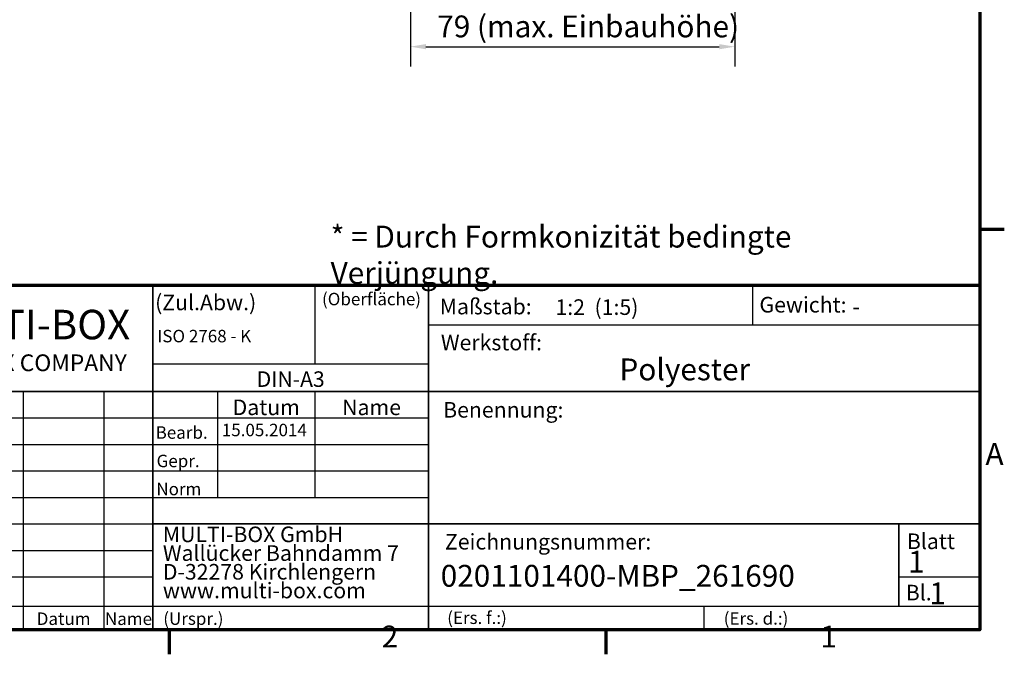
# Model space of a CAD drawing. Units: millimetres. Extents: x 0 to 420, y 0 to 297.
# Drawn here: x 256 to 414, y 6 to 108 of the extents above; entities that cross this region are included whole.
import ezdxf
from ezdxf.enums import TextEntityAlignment as Align

# ---------------------------------------------------------------- set-up
doc = ezdxf.new("R2010")
doc.units = ezdxf.units.MM
doc.layers.get('0').update_dxf_attribs({"lineweight": 25})
for name, color, linetype, lineweight in [('1 Unterteil UT', 7, 'Continuous', 25), ('Bemaßung (ISO)', 7, 'Continuous', 25), ('Rahmen (ISO)', 7, 'Continuous', 70), ('SCHRIFT-05', 7, 'Continuous', 50), ('Symbol (ISO)', 7, 'Continuous', 25), ('Symbole(DIN)', 7, 'Continuous', 25)]:
    doc.layers.add(name, color=color, linetype=linetype, lineweight=lineweight)
for name, color, linetype, lineweight, true_color in [('XKANTEN-025', 5, 'Continuous', 25, 0x0000ff), ('XKANTEN-035', 80, 'Continuous', 35, 0x3fff00), ('XKANTEN-07', 3, 'Continuous', 70, 0x00ff00)]:
    doc.layers.add(name, color=color, linetype=linetype, lineweight=lineweight, true_color=true_color)
doc.styles.add('3_5mm', font='arial.ttf')
doc.styles.add('ACA_NORM', font='romans.shx')
doc.styles.add('Notiztext (DIN)', font='isocpeur.ttf')
doc.styles.add('Textstil15', font='arial.ttf')
doc.styles.add('Textstil17', font='arial.ttf')
doc.styles.add('Textstil18', font='arial.ttf')
doc.styles.add('Textstil19', font='arial.ttf')
doc.styles.add('Textstil20', font='arial.ttf')
doc.styles.add('Textstil22', font='arial.ttf')
doc.dimstyles.new('Standard (DIN)', dxfattribs={"dimtxt": 3.5, "dimasz": 2.5, "dimexe": 3.175, "dimexo": 0.8, "dimgap": 0.8, "dimtad": 1, "dimrnd": 1e-08, "dimzin": 0, "dimtxsty": 'Notiztext (DIN)', "dimcen": 0.09, "dimdle": 10, "dimclrd": 256, "dimclre": 256, "dimclrt": 256, "dimadec": 0, "dimazin": 0, "dimtfac": 1, "dimtmove": 0, "dimatfit": 3, "dimfxl": 1, "dimtolj": 1, "dimtzin": 0, "dimlwd": -1, "dimlwe": -1, "dimarcsym": 0})

# ---------------------------------------------------------------- blocks, each defined once
blk = doc.blocks.new('Ränder Standardrahmen')
at = {"layer": 'Rahmen (ISO)'}
for p, q in [((410, 74.25), (413.9, 74.25)), ((280, 10), (280, 6.1)), ((350, 10), (350, 6.1))]:
    blk.add_line(p, q, dxfattribs=at)
at = {"layer": 'Rahmen (ISO)', "flags": 128}
blk.add_lwpolyline([(10, 10), (10, 287), (410, 287), (410, 10), (10, 10)], dxfattribs=at)
at = {"layer": 'Rahmen (ISO)', "char_height": 3.5, "attachment_point": 7, "style": 'Notiztext (DIN)'}
for s, insert in [('A', (410.88, 35.38)), ('2', (314.08, 6.1)), ('1', (384.42, 6.1))]:
    blk.add_mtext(s, dxfattribs=dict(at, insert=insert))
blk = doc.blocks.new('Schriftfelder MB Schriftfeld')
at = {"layer": '1 Unterteil UT'}
for p in [(326.63, 161.23), (139.43, 105.98)]:
    blk.add_line(p, (326.63, 105.98), dxfattribs=at)
at = {"layer": 'Bemaßung (ISO)', "color": 7}
for p, q in [((220.03, 148.66), (220.03, 161.23)), ((220.03, 127.23), (220.03, 144.23))]:
    blk.add_line(p, q, dxfattribs=at)
at = {"layer": 'Bemaßung (ISO)'}
blk.add_line((194.03, 148.66), (238.23, 148.66), dxfattribs=at)
at = {"layer": 'XKANTEN-025', "color": 7}
for p, q in [((290.23, 154.85), (290.23, 161.23)), ((326.63, 154.85), (238.23, 154.85)), ((173.23, 144.23), (173.23, 105.98)), ((186.23, 105.98), (186.23, 144.23)), ((204.43, 127.23), (204.43, 144.23)), ((139.43, 139.98), (238.23, 139.98)), ((139.43, 135.73), (238.23, 135.73)), ((139.43, 131.48), (238.23, 131.48)), ((139.43, 127.23), (238.23, 127.23)), ((139.43, 122.98), (194.03, 122.98)), ((139.43, 118.73), (194.03, 118.73)), ((139.43, 114.48), (194.03, 114.48)), ((313.63, 114.48), (326.63, 114.48)), ((139.43, 109.82), (326.63, 109.82)), ((282.43, 105.98), (282.43, 109.82))]:
    blk.add_line(p, q, dxfattribs=at)
at = {"layer": 'XKANTEN-035', "color": 7}
for p, q in [((194.03, 105.98), (194.03, 161.23)), ((238.23, 105.98), (238.23, 161.23)), ((326.63, 144.23), (139.43, 144.23)), ((194.03, 122.98), (326.63, 122.98)), ((313.63, 109.82), (313.63, 122.98))]:
    blk.add_line(p, q, dxfattribs=at)
at = {"layer": 'XKANTEN-07', "color": 7}
blk.add_line((326.63, 161.23), (139.43, 161.23), dxfattribs=at)
at = {"layer": 'SCHRIFT-05', "color": 7}
for s, height, style, p in [('MULTI-BOX', 4.73, 'Textstil19', (173.34, 154.95)), ('THE BOX COMPANY', 2.684, 'Textstil18', (173.34, 148.82))]:
    blk.add_text(s, height=height, dxfattribs=dict(at, style=style)).set_placement(p, align=Align.MIDDLE_CENTER)
at = {"layer": 'SCHRIFT-05', "color": 7, "style": 'Textstil20'}
for s, p in [('MULTI-BOX GmbH', (195.64, 120.06)), ('Wallücker Bahndamm 7', (195.64, 117.06)), ('D-32278 Kirchlengern', (195.64, 114.06)), ('www.multi-box.com', (195.64, 111.06))]:
    blk.add_text(s, height=2.5, dxfattribs=at).set_placement(p)
at = {"layer": 'SCHRIFT-05', "color": 7, "attachment_point": 5, "style": 'ACA_NORM'}
for s, insert, char_height, line_spacing_factor in [('\\fArial|b0|i0;\\H2.5000;(Zul.Abw.)', (202.5, 158.5), 2.5, 0.415), ('\\fArial|b0|i0;\\H2.0000;(Oberfläche)', (229.09, 159.04), 2, 0.3984), ('\\fArial|b0|i0;\\H2.5000;Datum', (212.21, 141.68), 2.5, 0.415), ('\\fArial|b0|i0;\\H2.5000;Name', (229.1, 141.68), 2.5, 0.415), ('\\fArial|b0|i0;\\H2.0000;Bearb.', (198.65, 137.64), 2, 0.415), ('\\fArial|b0|i0;\\H2.0000;Gepr.', (198.08, 133.08), 2, 0.415), ('\\fArial|b0|i0;\\H2.0000;Norm', (198.2, 128.58), 2, 0.415), ('\\fArial|b0|i0;\\H2.5000;Blatt', (318.76, 120.2), 2.5, 0.415), ('\\fArial|b0|i0;\\H2.5000;Bl.', (316.81, 111.97), 2.5, 0.415), ('\\fArial|b0|i0;\\H2.0000;(Urspr.)', (200.53, 107.8), 2, 0.415), ('\\fArial|b0|i0;\\H2.0000;(Ers. f.:)', (246, 107.94), 2, 0.415), ('\\fArial|b0|i0;\\H2.0000;(Ers. d.:)', (290.73, 107.83), 2, 0.415), ('\\fArial|b0|i0;\\H2.0000;Datum', (179.73, 107.78), 2, 0.415), ('\\fArial|b0|i0;\\H2.0000;Name', (190.13, 107.78), 2, 0.415)]:
    blk.add_mtext(s, dxfattribs=dict(at, insert=insert, char_height=char_height, line_spacing_factor=line_spacing_factor))
at = {"layer": 'SCHRIFT-05', "color": 7, "insert": (194.75, 154.1), "char_height": 2, "width": 24.7648, "attachment_point": 1, "style": 'ACA_NORM'}
blk.add_mtext('\\fArial|b0|i0;\\H2.0000;ISO 2768 - K', dxfattribs=at)
at = {"layer": 'SCHRIFT-05', "color": 7, "insert": (216.13, 146.2), "char_height": 2.4873, "width": 43.2481, "attachment_point": 5, "line_spacing_factor": 0.415, "style": 'ACA_NORM'}
blk.add_mtext('\\fArial|b0|i0;\\H2.4873;DIN-A3', dxfattribs=at)
at = {"layer": 'SCHRIFT-05', "color": 7, "style": 'Textstil17'}
blk.add_attdef('<Oberfläche>', text='', height=2.53, dxfattribs=at).set_placement((221.19, 155.9), align=Align.TOP_LEFT)
at = {"layer": 'Symbole(DIN)', "color": 7, "attachment_point": 1, "style": '3_5mm'}
for s, insert, char_height in [('\\fArial|b0|i0;\\H2.5000;Gewicht:', (291.28, 159.38), 2.5), ('\\fArial|b0|i0;\\H2.5000;Maßstab:', (240.02, 159.09), 2.5), ('\\fArial|b0|i0;\\H2.5000;Werkstoff:', (240.21, 153.32), 2.5), ('Polyester', (268.84, 149.51), 3.5), ('\\fArial|b0|i0;\\H2.5000;Benennung:', (240.57, 142.53), 2.5), ('\\fArial|b0|i0;\\H2.5000;Zeichnungsnummer:', (240.86, 121.38), 2.5)]:
    blk.add_mtext(s, dxfattribs=dict(at, insert=insert, char_height=char_height))
at = {"layer": 'Symbole(DIN)', "color": 7}
for tag, p, height, style in [('<Maßstab>_001', (258.58, 156.5), 2.5, 'Textstil20'), ('MASSE\\P3;_001', (306.2, 156.56), 2.5, 'Textstil20'), ('ERSTELLUNGSDATUM_001', (205.09, 137.04), 2, 'Textstil15'), ('BEZEICHNUNG_001', (239.48, 130.02), 5, 'Textstil22'), ('Blattnummer_001', (315.11, 115.17), 3.5, '3_5mm'), ('BAUTEILNUMMER_001', (240.18, 112.91), 3.5, '3_5mm'), ('<Anzahl_Blätter_des_Dokument>_001', (318.5, 110.1), 3.5, '3_5mm')]:
    blk.add_attdef(tag, p, '', height=height, dxfattribs=dict(at, style=style))
at = {"layer": 'Symbole(DIN)', "color": 7, "style": 'Textstil15'}
for tag, p in [('<Prüfdatum>', (205.53, 134.89)), ('<Prüfer>', (221.53, 135.02)), ('<ursprungszeichnung>', (207.95, 109.19)), ('<ersetzt_fuer>', (253.01, 109.06)), ('<ersetzt_durch>', (298.12, 109.06))]:
    blk.add_attdef(tag, text='', height=2, dxfattribs=at).set_placement(p, align=Align.TOP_LEFT)
blk = doc.blocks.new('*D20')
at = {"layer": 'Bemaßung (ISO)', "transparency": 16777216}
for p, q in [((370.69, 206.29), (370.69, 100.36)), ((318.69, 149.01), (318.69, 100.36)), ((321.19, 103.53), (368.19, 103.53))]:
    blk.add_line(p, q, dxfattribs=at)
for points in [[(321.19, 103.95), (321.19, 103.11), (318.69, 103.53)], [(368.19, 103.95), (368.19, 103.11), (370.69, 103.53)]]:
    blk.add_solid(points, dxfattribs=at)
at = {"layer": 'Defpoints', "color": 0, "transparency": 16777216}
for p in [(370.69, 207.09), (318.69, 149.81), (370.69, 103.53)]:
    blk.add_point(p, dxfattribs=at)
at = {"layer": 'Bemaßung (ISO)', "transparency": 16777216, "insert": (322.99, 108.53), "char_height": 3.5, "attachment_point": 1, "style": 'Notiztext (DIN)'}
blk.add_mtext('\\A1;79 (max. Einbauhöhe)', dxfattribs=at)

msp = doc.modelspace()

# ---------------------------------------------------------------- block references
msp.add_blockref('Ränder Standardrahmen', (0, 0))
ref = msp.add_blockref('Schriftfelder MB Schriftfeld', (83.3685, -95.9755))
ref.add_attrib('BAUTEILNUMMER_001', '0201101400-MBP_261690', (323.5484, 16.9386), dxfattribs={"layer": 'Symbole(DIN)', "color": 7, "height": 3.5, "style": '3_5mm'})
ref.add_attrib('<Maßstab>_001', '1:2  (1:5)', (341.944, 60.5203), dxfattribs={"layer": 'Symbole(DIN)', "color": 7, "height": 2.5, "style": 'Textstil20'})
ref.add_attrib('Blattnummer_001', '1', (398.4821, 19.1924), dxfattribs={"layer": 'Symbole(DIN)', "color": 7, "height": 3.5, "style": '3_5mm'})
ref.add_attrib('<Anzahl_Blätter_des_Dokument>_001', '1', (401.8683, 14.1249), dxfattribs={"layer": 'Symbole(DIN)', "color": 7, "height": 3.5, "style": '3_5mm'})
ref.add_attrib('ERSTELLUNGSDATUM_001', '15.05.2014', (288.4594, 41.0675), dxfattribs={"layer": 'Symbole(DIN)', "color": 7, "height": 2, "style": 'Textstil15'})
ref.add_attrib('MASSE\\P3;_001', '-', (389.5638, 60.586), dxfattribs={"layer": 'Symbole(DIN)', "color": 7, "height": 2.5, "style": 'Textstil20'})

# ---------------------------------------------------------------- texts
at = {"layer": 'Symbol (ISO)', "insert": (305.8981, 74.825), "char_height": 3.5, "width": 98.652592, "attachment_point": 1, "style": 'Notiztext (DIN)'}
msp.add_mtext('{* = Durch Formkonizität bedingte Verjüngung.}', dxfattribs=at)

# ---------------------------------------------------------------- dimensions: what is measured, and where the dimension line sits
at = {"layer": 'Bemaßung (ISO)'}
dim = msp.add_linear_dim(base=(370.6933, 103.5308), p1=(318.6933, 149.8099), p2=(370.6933, 207.0933), angle=180, text='<> (max. Einbauhöhe)', dimstyle='Standard (DIN)', override={"dimgap": 0.8, "dimdec": 0, "dimlfac": 1.519231, "dimtol": 0, "dimlim": 0, "dimtp": 0, "dimtm": 0, "dimtdec": 2, "dimtofl": 0, "dimatfit": 1}, dxfattribs=at)
dim.commit()
dim.dimension.update_dxf_attribs({"geometry": '*D20', "text_midpoint": (344.6933, 103.5308), "dimtype": 160})

doc.saveas('drawing.dxf')
